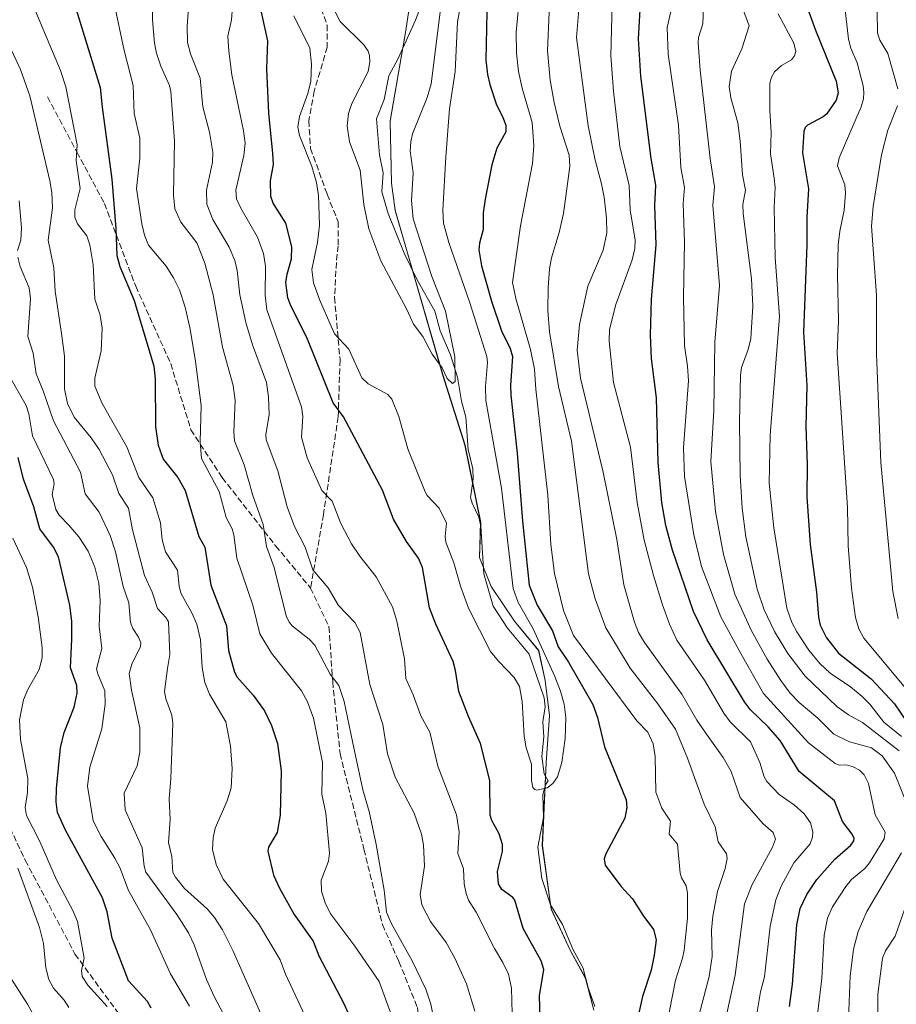
# Model space of a CAD drawing. Units: metres. Extents: x 661538 to 664994, y 4751152 to 4753546.
# Drawn here: x 663311 to 663550, y 4752988 to 4753256 of the extents above; entities that cross this region are included whole.
import ezdxf

# ---------------------------------------------------------------- set-up
doc = ezdxf.new("R2010")
doc.units = ezdxf.units.M
doc.header["$MEASUREMENT"] = 0
doc.linetypes.add('DGN Style 3', pattern=[2.307223, 1.648017, -0.659207])
for name, color, linetype, lineweight in [('Arbolado forestal CxS', 92, 'Continuous', 0), ('Corriente natural lineal', 142, 'Continuous', 13), ('Curva de nivel maestra', 30, 'Continuous', 30), ('Curva de nivel normal', 30, 'Continuous', 0), ('Municipio', 91, 'Continuous', 13), ('Municipio CxS', 4, 'Continuous', 0), ('Senda', 7, 'DGN Style 3', 0)]:
    doc.layers.add(name, color=color, linetype=linetype, lineweight=lineweight)

# ---------------------------------------------------------------- blocks, each defined once
blk = doc.blocks.new('*U5')
at = {"layer": 'Arbolado forestal CxS', "color": 92, "linetype": 'Continuous', "lineweight": 0}
blk.add_polyline3d([(663419.5193, 4753274.3541, 935.4959), (663416.3889, 4753252.9145, 936.1611), (663412.1287, 4753228.3449, 937.1728), (663412.4683, 4753211.4151, 938.0557), (663413.4483, 4753204.0653, 938.3843), (663426.3673, 4753159.4359, 940.175), (663432.437, 4753140.2461, 940.7506), (663436.6967, 4753119.2463, 941.6381), (663436.3565, 4753109.7065, 942.1037), (663439.5363, 4753101.8265, 942.6489), (663445.8961, 4753092.3767, 943.5854), (663452.4559, 4753084.4467, 944.1736), (663454.2157, 4753076.2769, 944.037), (663455.3955, 4753066.7269, 944.1311), (663454.4653, 4753053.9071, 944.4839), (663453.4351, 4753031.4475, 945.3094), (663455.8347, 4753014.1677, 946.1964), (663461.0245, 4753003.0079, 946.6676), (663465.2343, 4752995.2681, 947.0177), (663467.4341, 4752986.6581, 947.0216)], dxfattribs=at)

msp = doc.modelspace()

# ---------------------------------------------------------------- linework, layer by layer
at = {"layer": 'Arbolado forestal CxS', "color": 92, "linetype": 'Continuous', "lineweight": 0}
for points in [[(663467.4341, 4752986.6581, 947.0216), (663465.2343, 4752995.2681, 947.0177), (663461.0245, 4753003.0079, 946.6676), (663455.8347, 4753014.1677, 946.1964), (663453.4351, 4753031.4475, 945.3094), (663454.4653, 4753053.9071, 944.4839), (663455.3955, 4753066.7269, 944.1311), (663454.2157, 4753076.2769, 944.037), (663452.4559, 4753084.4467, 944.1736), (663445.8961, 4753092.3767, 943.5854), (663439.5363, 4753101.8265, 942.6489), (663436.3565, 4753109.7065, 942.1037), (663436.6967, 4753119.2463, 941.6381), (663432.437, 4753140.2461, 940.7506), (663426.3673, 4753159.4359, 940.175), (663413.4483, 4753204.0653, 938.3843), (663412.4683, 4753211.4151, 938.0557), (663412.1287, 4753228.3449, 937.1728), (663416.3889, 4753252.9145, 936.1611), (663419.5193, 4753274.3541, 935.4959)], [(663419.5193, 4753274.3541, 935.4959), (663416.3889, 4753252.9145, 936.1611), (663412.1287, 4753228.3449, 937.1728), (663412.4683, 4753211.4151, 938.0557), (663413.4483, 4753204.0653, 938.3843), (663426.3673, 4753159.4359, 940.175), (663432.437, 4753140.2461, 940.7506), (663436.6967, 4753119.2463, 941.6381), (663436.3565, 4753109.7065, 942.1037), (663439.5363, 4753101.8265, 942.6489), (663445.8961, 4753092.3767, 943.5854), (663452.4559, 4753084.4467, 944.1736), (663454.2157, 4753076.2769, 944.037), (663455.3955, 4753066.7269, 944.1311), (663454.4653, 4753053.9071, 944.4839), (663453.4351, 4753031.4475, 945.3094), (663455.8347, 4753014.1677, 946.1964), (663461.0245, 4753003.0079, 946.6676), (663465.2343, 4752995.2681, 947.0177), (663467.4341, 4752986.6581, 947.0216)], [(663419.5193, 4753274.3541, 935.4959), (663416.3889, 4753252.9145, 936.1611), (663412.1287, 4753228.3449, 937.1728), (663412.4683, 4753211.4151, 938.0557), (663413.4483, 4753204.0653, 938.3843), (663426.3673, 4753159.4359, 940.175), (663432.437, 4753140.2461, 940.7506), (663436.6967, 4753119.2463, 941.6381), (663436.3565, 4753109.7065, 942.1037), (663439.5363, 4753101.8265, 942.6489), (663445.8961, 4753092.3767, 943.5854), (663452.4559, 4753084.4467, 944.1736), (663454.2157, 4753076.2769, 944.037), (663455.3955, 4753066.7269, 944.1311), (663454.4653, 4753053.9071, 944.4839), (663453.4351, 4753031.4475, 945.3094), (663455.8347, 4753014.1677, 946.1964), (663461.0245, 4753003.0079, 946.6676), (663465.2343, 4752995.2681, 947.0177), (663467.4341, 4752986.6581, 947.0216)]]:
    msp.add_polyline3d(points, dxfattribs=at)
at = {"layer": 'Corriente natural lineal', "color": 142, "linetype": 'Continuous', "lineweight": 13}
msp.add_polyline3d([(663467.6504, 4752987.7087, 946.9478), (663465.6935, 4752993.2679, 947.0994), (663464.4834, 4752998.0988, 946.8664), (663461.7244, 4753003.2933, 946.589), (663458.8753, 4753009.9499, 946.2821), (663455.6529, 4753015.2818, 946.1623), (663453.2512, 4753022.4721, 945.9379), (663452.1662, 4753031.0057, 945.4159), (663453.7733, 4753039.0093, 945.0958), (663453.6037, 4753045.2582, 944.7865), (663454.2625, 4753047.919, 944.685), (663455, 4753049, 944.638), (663453.9345, 4753050.9508, 944.5879), (663453.2553, 4753055.6457, 944.4712), (663453.8381, 4753061.0005, 944.2983), (663453.5238, 4753065.0264, 944.1959), (663454.2072, 4753069.1437, 944.0584), (663453.9418, 4753071.6139, 943.9401), (663449.8466, 4753083.4523, 943.6497), (663443.9972, 4753090.4685, 943.2951), (663440.074, 4753096.502, 943.0945), (663437.5528, 4753105.2318, 942.0899), (663436.7372, 4753118.2471, 941.6552), (663436.1916, 4753120.679, 941.6886), (663434.3234, 4753124.4693, 941.7631), (663433.9396, 4753126.0512, 941.6945), (663434.6252, 4753131.0618, 941.3966), (663434.5171, 4753133.834, 941.2931), (663433.2986, 4753139.1012, 940.9692), (663432.6077, 4753147.8313, 940.1229), (663431.4353, 4753152.178, 940.1273), (663430.4086, 4753158.7546, 940.082), (663428.4532, 4753164.7734, 939.7586), (663425.6794, 4753171.2814, 939.6939), (663424.2416, 4753176.6859, 939.5424), (663419.3993, 4753185.1661, 939.2094), (663415.8893, 4753192.4301, 938.8942), (663411.5197, 4753203.2369, 938.4354), (663409.8336, 4753209.1341, 938.7016), (663410.1438, 4753214.2916, 938.2726), (663409.1945, 4753219.1194, 937.755), (663408.3404, 4753228.9278, 937.2193), (663410.4276, 4753234.2272, 937.3991), (663411.7595, 4753240.6687, 937.3137), (663414.2934, 4753245.2942, 936.7402), (663418.9726, 4753255.7339, 936.2073), (663420.3718, 4753259.246, 936.122)], dxfattribs=at)
at = {"layer": 'Curva de nivel maestra', "color": 30, "linetype": 'Continuous', "lineweight": 30, "flags": 128}
for points, elevation in [([(663326.04, 4753261.0101), (663333.34, 4753237.4601), (663333.81, 4753232.0801), (663336.5, 4753212.5201), (663337.58, 4753199.1501), (663337.85, 4753191.7901), (663338.68, 4753188.7601), (663342.58, 4753179.5301), (663347.88, 4753161.6901), (663348.29, 4753158.2901), (663348.36, 4753145.2201), (663349.09, 4753140.2301), (663350.4, 4753136.4001), (663354.39, 4753131.5001), (663356.43, 4753127.9601), (663360.14, 4753115.4401), (663361.7, 4753112.5201), (663363.41, 4753102.1701), (663367.6, 4753091.1701), (663368.2, 4753084.4401), (663369.78, 4753078.5601), (663370.53, 4753077.1801), (663374.84, 4753072.3401), (663377.92, 4753068.0401), (663379.87, 4753064.0101), (663381.45, 4753059.1201), (663382.49, 4753051.7101), (663382.25, 4753039.6601), (663381.4, 4753035.0001), (663379.08, 4753031.0201), (663378.82, 4753029.9001), (663380.38, 4753023.3501), (663382.02, 4753019.8501), (663386, 4753012.6701), (663391.21, 4753005.4301), (663392.75, 4753001.4901), (663399.58, 4752988.3401), (663404.27, 4752977.4801)], 975), ([(663452.94, 4752981.8301), (663452.62, 4752990.6001), (663453.82, 4752997.6901), (663453.09, 4753000.0801), (663448.22, 4753008.8501), (663445.93, 4753016.6001), (663445.43, 4753017.2901), (663442.4, 4753019.5101), (663441.49, 4753021.0601), (663441.27, 4753024.3501), (663442.61, 4753029.7801), (663442.58, 4753031.6701), (663441.68, 4753034.6201), (663439.68, 4753038.2701), (663439.23, 4753039.6801), (663439.21, 4753049.1001), (663436.63, 4753059.1901), (663433.34, 4753066.4901), (663430.77, 4753073.3301), (663429.88, 4753078.9801), (663429.17, 4753081.4101), (663424.51, 4753091.5801), (663422.82, 4753096.0601), (663420.86, 4753107.0101), (663419.76, 4753109.5001), (663416.52, 4753114.0501), (663413.01, 4753120.1501), (663410.04, 4753127.9801), (663399.39, 4753147.9701), (663396.57, 4753151.7301), (663389.49, 4753169.5401), (663385.12, 4753178.0701), (663384.27, 4753180.2801), (663383.74, 4753184.4201), (663384.08, 4753186.7601), (663385.28, 4753190.9201), (663385.35, 4753194.1201), (663383.76, 4753200.5801), (663380.31, 4753206.0001), (663379.67, 4753207.8401), (663379.6, 4753212.0801), (663380.42, 4753216.5301), (663380.22, 4753219.4901), (663379.15, 4753230.4801), (663378.54, 4753242.5401), (663378.82, 4753250.1301), (663376.58, 4753260.3801)], 950), ([(663520.56, 4752987.7001), (663521.36, 4752993.7301), (663522.57, 4753009.8501), (663523.49, 4753014.3301), (663525.29, 4753018.0901), (663528, 4753022.2101), (663532.92, 4753027.7001), (663537.21, 4753031.5001), (663538.01, 4753032.6701), (663538.11, 4753033.3801), (663537.6, 4753034.5501), (663534.94, 4753038.0001), (663532.83, 4753043.5401), (663523.23, 4753051.5601), (663518.05, 4753059.9801), (663514.74, 4753063.7101), (663510, 4753068.2901), (663508.31, 4753070.4401), (663498.18, 4753087.3701), (663494.48, 4753095.0001), (663488.82, 4753111.7201), (663487.02, 4753118.3701), (663485.92, 4753124.6801), (663484.86, 4753135.5601), (663484.41, 4753153.1301), (663483.11, 4753163.8201), (663482.77, 4753170.1801), (663483.04, 4753179.9501), (663484.31, 4753194.7101), (663483.95, 4753205.4101), (663484.22, 4753210.9001), (663482.98, 4753218.2001), (663480.17, 4753240.5701), (663479.54, 4753250.6501), (663480.15, 4753261.8401)], 975), ([(663525.11, 4753260.0001), (663527.6, 4753253.0101), (663533.29, 4753239.2101), (663533.83, 4753236.0101), (663533.29, 4753234.0001), (663530.64, 4753230.2501), (663529.69, 4753229.4601), (663525.44, 4753227.2401), (663524.84, 4753226.6001), (663524.47, 4753225.5001), (663524.09, 4753219.7301), (663525.7, 4753209.9401), (663525.24, 4753202.1901), (663525.26, 4753194.6501), (663524.34, 4753170.9401), (663525.25, 4753156.4301), (663524.98, 4753145.3401), (663525.4, 4753134.9501), (663525.32, 4753126.2101), (663526.16, 4753113.2601), (663527.88, 4753100.2701), (663528.44, 4753093.4601), (663528.92, 4753091.3301), (663530.6, 4753087.8801), (663533.89, 4753083.7101), (663542.8, 4753076.7601), (663549.08, 4753069.9001), (663552.58, 4753064.8501)], 1000), ([(663438.38, 4753257.8901), (663438.11, 4753244.8501), (663438.51, 4753241.0301), (663439.15, 4753238.2901), (663440.91, 4753233.0501), (663442.73, 4753229.2901), (663443.5, 4753227.2001), (663443.51, 4753225.3801), (663441.09, 4753220.9701), (663439.73, 4753216.4801), (663437.87, 4753207.1101), (663437.39, 4753203.3701), (663437.33, 4753198.8601), (663436.34, 4753195.1601), (663436.16, 4753193.3301), (663436.88, 4753188.9801), (663439.64, 4753179.3401), (663442.36, 4753171.3201), (663444.67, 4753166.5601), (663445.33, 4753164.3801), (663444.78, 4753156.4901), (663444.87, 4753153.8401), (663446.6, 4753138.0401), (663448.01, 4753119.6301), (663449.86, 4753102.2301), (663452, 4753096.8001), (663456.15, 4753089.8201), (663457.71, 4753085.4301), (663460.56, 4753081.2501), (663467.14, 4753069.7501), (663468.37, 4753066.2501), (663470.3, 4753058.2901), (663476.16, 4753043.8401), (663476.41, 4753041.7401), (663475.84, 4753038.8801), (663470.65, 4753029.1401), (663470.24, 4753027.8301), (663470.5, 4753026.1101), (663474.73, 4753020.3701), (663477.95, 4753016.9001), (663480.71, 4753012.4701), (663483.6, 4753008.6001), (663484.38, 4753005.7701), (663483.85, 4753001.6001), (663482.96, 4752997.5501), (663480.65, 4752990.3801), (663478.26, 4752979.8101)], 950), ([(663347.2, 4752987.2301), (663346.13, 4752989.0301), (663341.04, 4752994.6501), (663336.58, 4753006.2301), (663335.17, 4753013.4001), (663333.91, 4753017.2201), (663323.86, 4753035.5601), (663321.76, 4753040.3801), (663321.37, 4753043.3301), (663321.47, 4753046.9401), (663322.53, 4753058.0001), (663323.54, 4753062.1701), (663326.28, 4753069.0401), (663327.09, 4753072.8501), (663326.93, 4753074.9301), (663325.24, 4753079.7601), (663325.63, 4753087.4801), (663325.62, 4753092.3201), (663325.07, 4753096.7901), (663322.03, 4753109.8701), (663320.6, 4753112.5201), (663316.95, 4753117.5201), (663315.3, 4753123.4901), (663312.45, 4753130.9801), (663311.03, 4753136.8901)], 1000)]:
    msp.add_lwpolyline(points, dxfattribs=dict(at, elevation=elevation))
at = {"layer": 'Curva de nivel normal', "color": 30, "linetype": 'Continuous', "lineweight": 0, "flags": 128}
for points, elevation in [([(663549.96, 4753237.12), (663547.33, 4753246.68), (663545.12, 4753250.3), (663544.47, 4753252.2), (663544.39, 4753258.37), (663545.39, 4753270.64), (663544.14, 4753275.37), (663544.4, 4753277.89), (663546.47, 4753282.98), (663545.58, 4753290.42), (663547.41, 4753298.28), (663545.81, 4753306.17), (663545.6, 4753322.53), (663546.88, 4753343.41), (663548.39, 4753358.96), (663549.9, 4753364.92)], 1010), ([(663551.7, 4753074.65), (663540.76, 4753087.75), (663539.39, 4753090.35), (663538.5, 4753093.42), (663537.38, 4753101.36), (663536.47, 4753112.86), (663536.37, 4753123.31), (663533.48, 4753165.25), (663533.91, 4753174.17), (663533.58, 4753186.49), (663533.79, 4753194.71), (663534.22, 4753198.43), (663535.41, 4753204.07), (663535.81, 4753208.7), (663535.59, 4753211), (663533.62, 4753216.15), (663534.02, 4753218.34), (663540.06, 4753232.16), (663540.67, 4753234.34), (663540.81, 4753236.18), (663540.63, 4753237.95), (663538.98, 4753244.14), (663537.23, 4753248.14), (663536.61, 4753250.63), (663534.66, 4753267.33)], 1005), ([(663347.48, 4753263.98), (663347.51, 4753255.85), (663348.06, 4753249.49), (663348.58, 4753246.82), (663349.75, 4753243.28), (663352.12, 4753237.98), (663352.48, 4753236.35), (663353.52, 4753222.88), (663353.24, 4753208.24), (663353.6, 4753204.5), (663355.22, 4753200.88), (663359.57, 4753195.26), (663361.73, 4753189.72), (663364.02, 4753181.09), (663366.53, 4753166.89), (663369.41, 4753156.47), (663369.97, 4753152.4), (663369.6, 4753143.87), (663369.8, 4753141.42), (663372.46, 4753134.89), (663374.81, 4753126.56), (663377.56, 4753118.64), (663378.5, 4753112.74), (663380.59, 4753106.96), (663383.86, 4753093.86), (663384.69, 4753092.15), (663385.6, 4753091.07), (663390.06, 4753087.54), (663391.62, 4753085.92), (663395.83, 4753077.96), (663398.1, 4753074.91), (663399.59, 4753070.6), (663401.84, 4753059.73), (663404.63, 4753046.61), (663406.36, 4753040.68), (663408.31, 4753031.75), (663410.46, 4753019.28), (663411.13, 4753013.3), (663412.39, 4753010.36), (663418.07, 4753000.12), (663421.8, 4752992.39), (663423.11, 4752988.35), (663424.15, 4752983.42)], 965), ([(663435.13, 4752986.4), (663432.81, 4752993.84), (663429.69, 4753000.78), (663427.26, 4753005.05), (663423.08, 4753010.81), (663420.66, 4753015.29), (663420.23, 4753018.13), (663421.41, 4753025.84), (663421.13, 4753031.5), (663420.56, 4753034.54), (663418.62, 4753040.18), (663413.47, 4753049.99), (663411.36, 4753056.33), (663410.13, 4753064.35), (663406.57, 4753075.15), (663403.93, 4753089.34), (663402.46, 4753092.08), (663398.07, 4753096.63), (663395.29, 4753101.51), (663391.12, 4753106.33), (663389.04, 4753112.49), (663386.06, 4753118.14), (663384.12, 4753123.47), (663381.55, 4753133.31), (663378.37, 4753141.73), (663378.27, 4753143.02), (663379.2, 4753148.62), (663379.02, 4753153.37), (663378.46, 4753157.32), (663374.65, 4753167.49), (663372.87, 4753173.58), (663371.21, 4753181.07), (663370.52, 4753187.71), (663369.92, 4753190.47), (663368.39, 4753194.08), (663363.92, 4753201.59), (663362.3, 4753205.79), (663362.22, 4753209.54), (663363.83, 4753217.14), (663363.9, 4753219.86), (663363.01, 4753225.28), (663361.2, 4753232.24), (663360.48, 4753239.96), (663357.83, 4753246.58), (663357.07, 4753249.65), (663356.95, 4753254.1), (663357.71, 4753264.3)], 960), ([(663385.88, 4753256.97), (663390.28, 4753248.14), (663390.74, 4753243.76), (663390.5, 4753239.14), (663389.73, 4753235.84), (663387.43, 4753229.59), (663387, 4753226.69), (663387.5, 4753224.42), (663390.84, 4753216.02), (663392.06, 4753211.62), (663392.62, 4753208.07), (663392.87, 4753200.08), (663392.33, 4753195.32), (663390.79, 4753188), (663391.26, 4753184.4), (663392.89, 4753179.85), (663396.98, 4753170.49), (663400.82, 4753166.3), (663404.36, 4753158.54), (663406.1, 4753156.88), (663411.5, 4753154.02), (663412.58, 4753152.78), (663414.41, 4753148.08), (663416.87, 4753139.25), (663421.58, 4753127.56), (663422.13, 4753126.53), (663425.38, 4753123.09), (663427.35, 4753119.01), (663427.04, 4753115.42), (663427.2, 4753113.84), (663429.38, 4753108.23), (663431.16, 4753101.94), (663433.35, 4753095.92), (663439.38, 4753084.18), (663441.53, 4753081.51), (663445.82, 4753077.11), (663447.22, 4753074.65), (663447.99, 4753070.55), (663448.46, 4753061.12), (663449.06, 4753057.94), (663450.44, 4753053.55), (663450.45, 4753049.14), (663450.87, 4753047.19), (663451.4, 4753046.62), (663451.96, 4753046.52), (663454.74, 4753047.12), (663456.32, 4753048.26), (663457.52, 4753050.09), (663458.74, 4753054.02), (663459.66, 4753060.53), (663459.82, 4753066.27), (663459.33, 4753069.84), (663458.38, 4753073.37), (663456.84, 4753077.34), (663450.91, 4753090.32), (663446.83, 4753097.48), (663445.53, 4753101.27), (663442.3, 4753128.6), (663438.08, 4753152.41), (663437.96, 4753156.15), (663438.51, 4753162.68), (663438.38, 4753164.33), (663433.75, 4753178.91), (663428, 4753195.33), (663426.56, 4753200.54), (663426.43, 4753204.11), (663427.18, 4753218.58), (663428.23, 4753231.62), (663429.74, 4753241.81), (663430.37, 4753255.27), (663431.95, 4753263.69)], 945), ([(663393.9, 4753264.43), (663398.55, 4753255.39), (663404.98, 4753249.03), (663406.12, 4753247.37), (663406.49, 4753246.14), (663406.56, 4753244.4), (663406.1, 4753241.83), (663401.64, 4753233.07), (663400.79, 4753230.4), (663400.37, 4753227), (663401.06, 4753222.72), (663403.96, 4753214.96), (663404.9, 4753205.61), (663406.28, 4753199.04), (663409.57, 4753190.35), (663416.66, 4753177.11), (663418.43, 4753173.15), (663420.92, 4753169.79), (663423.53, 4753164.99), (663426.24, 4753161.27), (663427.59, 4753158.34), (663429.01, 4753156.99), (663429.73, 4753157.53), (663429.62, 4753164.25), (663427.13, 4753176.63), (663423.44, 4753186.1), (663418.32, 4753201.73), (663417.84, 4753206.71), (663418.37, 4753214.29), (663417.54, 4753220.23), (663417.67, 4753222.7), (663418.17, 4753224.82), (663422.11, 4753234.72), (663423.19, 4753238.41), (663426.2, 4753262.33)], 940), ([(663486.39, 4752978.59), (663489.58, 4752994.85), (663491.54, 4753000.77), (663491.96, 4753002.99), (663492.89, 4753011.67), (663492.84, 4753018.49), (663492.49, 4753020.44), (663491.25, 4753022.62), (663490.87, 4753023.94), (663490.19, 4753031.78), (663487.92, 4753034.49), (663488.28, 4753038.04), (663485.87, 4753041.56), (663484.29, 4753045.95), (663484.04, 4753055.66), (663483.55, 4753059.08), (663482.06, 4753062.26), (663479.12, 4753065.34), (663461.93, 4753088.55), (663459.22, 4753095.29), (663456.74, 4753105.4), (663455.74, 4753113.29), (663454.9, 4753126.68), (663451.62, 4753155.49), (663451.3, 4753160.91), (663450.22, 4753166.23), (663446.2, 4753180.12), (663445.31, 4753184.48), (663447.5, 4753199.84), (663450.75, 4753216.83), (663451.13, 4753221.7), (663450.71, 4753227.91), (663447.92, 4753237.31), (663446.99, 4753241.84), (663446.44, 4753246.8), (663446.33, 4753252.45), (663447.29, 4753263.12)], 955), ([(663337.04, 4753260.78), (663339.83, 4753247.52), (663342.25, 4753238), (663342.54, 4753230.41), (663344.04, 4753223.64), (663344.11, 4753218.21), (663343.2, 4753210.02), (663344.62, 4753200.37), (663345.35, 4753197.33), (663346.43, 4753194.62), (663351.22, 4753188.85), (663353.27, 4753185.74), (663354.88, 4753182.42), (663356.42, 4753177.75), (663357.77, 4753171.81), (663359.25, 4753163.01), (663360.72, 4753151.02), (663360.46, 4753141.15), (663360.82, 4753136.66), (663365.6, 4753127.65), (663367.5, 4753120.55), (663369.15, 4753117.46), (663369.61, 4753115.86), (663370.39, 4753109.57), (663374.82, 4753096.79), (663376.68, 4753088.98), (663379.84, 4753083.73), (663388.01, 4753073.5), (663389.66, 4753070.44), (663391.23, 4753066.07), (663393.73, 4753053.98), (663393.57, 4753045.35), (663394.64, 4753040.2), (663395.64, 4753029.35), (663395.32, 4753027.22), (663393.33, 4753022.01), (663393.47, 4753019.07), (663394.54, 4753015.57), (663395.96, 4753012.79), (663402.53, 4753004.1), (663409.12, 4752994.5), (663412.57, 4752985.03)], 970), ([(663501.86, 4752977.79), (663505.85, 4752996.22), (663508.35, 4753015.58), (663510.42, 4753020.87), (663515.96, 4753030.96), (663516.75, 4753033.2), (663516.11, 4753034.95), (663513.46, 4753037.32), (663507.18, 4753044.51), (663504.75, 4753051.54), (663502.51, 4753055.32), (663498.06, 4753061.69), (663495.36, 4753065.54), (663491.34, 4753072.57), (663481.17, 4753086.64), (663479.59, 4753089.34), (663478.42, 4753092.12), (663475.59, 4753102.3), (663473.63, 4753114.58), (663469.93, 4753132.92), (663463.83, 4753158.48), (663462.9, 4753166.05), (663463.56, 4753173.01), (663465.75, 4753183.49), (663469.99, 4753193.27), (663470.92, 4753197.91), (663470.86, 4753201.96), (663470.21, 4753207.64), (663469.54, 4753211.28), (663467.74, 4753217.73), (663465.88, 4753227.05), (663462.72, 4753251.06), (663463.63, 4753262.03)], 965), ([(663511.15, 4752982.45), (663512.72, 4752991.62), (663513.77, 4752995.76), (663515.33, 4753009.51), (663516.87, 4753016.7), (663518.3, 4753020.36), (663521.73, 4753026.72), (663526.15, 4753031.91), (663526.81, 4753033.71), (663526.95, 4753035.18), (663526.3, 4753037.58), (663524.58, 4753040.08), (663521.97, 4753042.44), (663517.78, 4753045.32), (663514.42, 4753048.8), (663513.66, 4753050.11), (663512.53, 4753054), (663510.01, 4753059.63), (663504.45, 4753065.04), (663502.76, 4753067.36), (663497.47, 4753076.35), (663489.99, 4753087.22), (663487.97, 4753091.58), (663486.09, 4753096.82), (663483.59, 4753104.85), (663481.12, 4753114.4), (663479.18, 4753124.69), (663477.37, 4753139.71), (663472.74, 4753157.27), (663471.55, 4753168.54), (663471.63, 4753171.67), (663473.43, 4753178.47), (663477.86, 4753190.65), (663478.53, 4753193.74), (663478.62, 4753195.95), (663477.33, 4753204.25), (663477.06, 4753210.81), (663474.52, 4753221.42), (663472.72, 4753236.49), (663472.07, 4753246.05), (663472.4, 4753260.18)], 970), ([(663507.3, 4753260.59), (663509.58, 4753254.18), (663507.58, 4753247.93), (663504.84, 4753241.89), (663504.18, 4753237.72), (663504.59, 4753234.64), (663506.5, 4753227.82), (663507.19, 4753222.83), (663507.84, 4753213.69), (663508.6, 4753209.58), (663507.94, 4753205.66), (663507.99, 4753203.2), (663510.21, 4753185.44), (663510.63, 4753177.99), (663510.03, 4753169.2), (663509.3, 4753166.21), (663507.54, 4753161.33), (663507.24, 4753159.28), (663506.95, 4753146.49), (663507.17, 4753132.12), (663507.75, 4753123.1), (663508.7, 4753115.35), (663511.76, 4753101.08), (663513.66, 4753095.47), (663516.52, 4753089.57), (663520.14, 4753083.63), (663524.84, 4753077.5), (663533.44, 4753069.26), (663536.59, 4753066.93), (663540.42, 4753064.83), (663550.38, 4753057.19)], 990), ([(663315.56, 4753258.68), (663322.56, 4753242.08), (663323.98, 4753237.68), (663327.03, 4753221.83), (663326.8, 4753217.6), (663327.89, 4753210.04), (663326.46, 4753204.2), (663326.4, 4753202.17), (663327.14, 4753200.38), (663329.66, 4753197.18), (663330.51, 4753194.69), (663331.39, 4753189.25), (663331.89, 4753179.96), (663333.28, 4753175.56), (663333.81, 4753172), (663333.57, 4753165.87), (663331.84, 4753158.48), (663331.82, 4753156.29), (663333.86, 4753151.58), (663340.51, 4753139.83), (663343.84, 4753131.46), (663347.59, 4753125.93), (663349.73, 4753119.13), (663350.12, 4753114.52), (663351.06, 4753111.22), (663354.35, 4753106.24), (663354.73, 4753101.92), (663355.2, 4753099.99), (663358.23, 4753094.69), (663359.56, 4753091.6), (663360.55, 4753087.37), (663361.02, 4753079.84), (663361.71, 4753075.71), (663362.99, 4753072.54), (663367.48, 4753065.02), (663368.71, 4753058.45), (663369.19, 4753052.34), (663368.89, 4753047.09), (663367.83, 4753043.57), (663364.57, 4753036.14), (663364.04, 4753033.55), (663363.87, 4753030.34), (663364.78, 4753026.3), (663366.69, 4753022.3), (663376.34, 4753010.25), (663382.19, 4753000.36), (663383.67, 4752996.46), (663389.65, 4752983.65)], 980), ([(663369.14, 4753258.22), (663369, 4753255.83), (663368, 4753251.45), (663368.22, 4753247.32), (663369.11, 4753240.9), (663372.23, 4753225.65), (663372.66, 4753222.29), (663372.36, 4753218.97), (663370.19, 4753209.52), (663370.36, 4753207.16), (663371.54, 4753204.62), (663376.08, 4753196.8), (663377.71, 4753192.37), (663378.23, 4753188.93), (663378.09, 4753181.03), (663378.54, 4753177.06), (663388.02, 4753150.64), (663388.4, 4753147.99), (663387.96, 4753142.4), (663389.52, 4753136.76), (663393.56, 4753127.93), (663396.29, 4753124.98), (663398.67, 4753118.99), (663401.58, 4753113.44), (663403.81, 4753110.03), (663408.25, 4753104.44), (663412.68, 4753096.3), (663413.88, 4753092.4), (663415.94, 4753082.18), (663416.35, 4753076.81), (663418.38, 4753072.38), (663420.44, 4753066.66), (663422.84, 4753062.2), (663425.06, 4753053.03), (663430.15, 4753039.77), (663430.85, 4753035.14), (663430.44, 4753029.29), (663432.04, 4753025.05), (663432.16, 4753021), (663432.72, 4753018.35), (663433.41, 4753016.58), (663435.49, 4753013.3), (663440.45, 4753003.43), (663442.73, 4752999.62), (663444.2, 4752996.5), (663445.03, 4752992.62), (663445.19, 4752985.79)], 955), ([(663455.28, 4753257.9), (663454.86, 4753247.42), (663455.54, 4753239.49), (663456.61, 4753233.4), (663458.22, 4753226.98), (663460.7, 4753219.05), (663460.89, 4753215.97), (663459.21, 4753203.24), (663458.03, 4753198.08), (663455.92, 4753191.13), (663455.4, 4753188.2), (663454.98, 4753182.98), (663454.93, 4753176.84), (663455.41, 4753171.05), (663457.84, 4753156.21), (663461.39, 4753141.37), (663465.93, 4753105.27), (663467.77, 4753098.47), (663470.69, 4753090.58), (663477.29, 4753079.6), (663484.77, 4753069.93), (663489.63, 4753063.03), (663492.87, 4753055.18), (663497.4, 4753042.66), (663500.35, 4753036.48), (663501.23, 4753032.46), (663503.43, 4753029.16), (663503.66, 4753027.91), (663503.11, 4753025.23), (663501.05, 4753018.89), (663499.72, 4753012.27), (663499.35, 4753008.4), (663499.52, 4753001.27), (663498.74, 4752995.87), (663494.03, 4752977.88)], 960), ([(663527.66, 4752981.1), (663529.38, 4752995.26), (663530, 4753007.1), (663530.87, 4753011.72), (663532.24, 4753014.74), (663535.85, 4753020.29), (663537.46, 4753022.18), (663541.06, 4753025.23), (663542.29, 4753026.69), (663546.26, 4753033.21), (663546.52, 4753035.02), (663543.81, 4753039.79), (663542.06, 4753048.29), (663540.9, 4753050.62), (663539.56, 4753051.89), (663537.87, 4753052.8), (663535.99, 4753053.35), (663534.1, 4753053.27), (663533.02, 4753053.7), (663525.69, 4753059.34), (663513.53, 4753072.77), (663507.42, 4753083.43), (663501.96, 4753093.61), (663496.7, 4753107.27), (663494.59, 4753115.9), (663492.04, 4753131.7), (663491.78, 4753139.53), (663493.14, 4753157.74), (663492.88, 4753161.69), (663492.01, 4753167.37), (663491.76, 4753180.49), (663492.01, 4753195.44), (663491.67, 4753205.96), (663492.01, 4753210.3), (663491.09, 4753215.71), (663490.45, 4753227.26), (663487.62, 4753246.54), (663487.33, 4753253.79), (663488.57, 4753259.27)], 980), ([(663552.55, 4753042.62), (663549.07, 4753051.12), (663545.72, 4753055.83), (663542.88, 4753057.97), (663536.89, 4753059.61), (663532.66, 4753061.7), (663528.3, 4753066.02), (663523.24, 4753070.27), (663520.79, 4753072.87), (663518.2, 4753076.27), (663514.5, 4753082.11), (663510.22, 4753089.75), (663505.74, 4753099.76), (663502.64, 4753110.53), (663500.44, 4753122.2), (663499.19, 4753135.76), (663499.98, 4753149.65), (663500.27, 4753168.27), (663501.54, 4753183.62), (663499.71, 4753205.48), (663500.24, 4753210.42), (663499.03, 4753218.19), (663496.32, 4753242.13), (663495.77, 4753249.56), (663495.89, 4753251.05), (663497.07, 4753254.74), (663497.18, 4753259.17)], 985), ([(663550.97, 4753061.08), (663546.23, 4753064.99), (663542.37, 4753069.87), (663540.29, 4753071.95), (663537.1, 4753074.56), (663531.66, 4753078.3), (663528.81, 4753080.91), (663525.85, 4753084.54), (663522.52, 4753089.49), (663521.17, 4753092.08), (663519.83, 4753095.95), (663516.31, 4753117.75), (663515.02, 4753129.93), (663515.33, 4753142.98), (663517.82, 4753175.22), (663516.66, 4753191.26), (663516.39, 4753204.82), (663516.72, 4753210.29), (663516.39, 4753212.85), (663515.4, 4753219.42), (663515.59, 4753225.26), (663515.2, 4753231.18), (663515.22, 4753238.63), (663515.69, 4753240.26), (663516.54, 4753241.7), (663518.36, 4753243.46), (663521.09, 4753244.96), (663521.92, 4753246.03), (663522.33, 4753247.28), (663521.76, 4753249.47), (663517.53, 4753257.47)], 995), ([(663307.89, 4753250.53), (663311.7, 4753242.38), (663314.19, 4753235.15), (663319.63, 4753212.09), (663320.17, 4753208.94), (663320.4, 4753204.77), (663319.21, 4753195.94), (663320.72, 4753188.46), (663321.07, 4753182.13), (663322.94, 4753170), (663323.62, 4753164.43), (663323.63, 4753155.55), (663324.44, 4753151.54), (663326.29, 4753147.82), (663330.85, 4753142.26), (663333.04, 4753139.03), (663336.63, 4753132.2), (663338.37, 4753127.1), (663340.99, 4753123.16), (663342.12, 4753117.26), (663345.31, 4753104.83), (663347.46, 4753100.26), (663348.84, 4753095.87), (663351.24, 4753093.34), (663351.83, 4753092.27), (663352.26, 4753083.36), (663351.62, 4753079.58), (663350.76, 4753073.25), (663351.12, 4753071.27), (663352.81, 4753066.9), (663353.08, 4753064.57), (663352.52, 4753049.61), (663352.03, 4753044.16), (663352.3, 4753038.51), (663351.84, 4753032.29), (663352.8, 4753028.45), (663353.08, 4753024.14), (663353.77, 4753022.8), (663356.18, 4753019.79), (663362.4, 4753014.18), (663364.38, 4753011.9), (663366.56, 4753008.53), (663369.45, 4753002.71), (663382.43, 4752973.34)], 985), ([(663550.08, 4753093.11), (663548.66, 4753100.46), (663545.37, 4753135.49), (663544.19, 4753164.97), (663544.24, 4753180.98), (663542.84, 4753199.75), (663543.34, 4753205.15), (663545.59, 4753219.18), (663547.31, 4753225.87), (663549.92, 4753232.46)], 1010), ([(663310.86, 4753193.11), (663311.76, 4753195.99), (663311.9, 4753199.35), (663311.3, 4753206.67)], 990), ([(663369.04, 4752981.37), (663364.3, 4752990.44), (663362.2, 4752995.06), (663358.83, 4753004.44), (663357.26, 4753007.7), (663354.12, 4753012.67), (663345.72, 4753024.22), (663345.26, 4753025.81), (663344.72, 4753030.83), (663340.1, 4753041.1), (663339.79, 4753045.69), (663343.4, 4753053.09), (663344.12, 4753056.83), (663344.04, 4753063.44), (663341.84, 4753073.69), (663341.2, 4753078.22), (663341.9, 4753080.75), (663344.28, 4753085.56), (663344.34, 4753086.5), (663343.71, 4753088.04), (663342.15, 4753090.46), (663341.51, 4753092.09), (663341.09, 4753097.37), (663339.58, 4753101.87), (663337.51, 4753111.29), (663335.98, 4753115.73), (663333, 4753121.99), (663329.25, 4753127), (663327.99, 4753132.91), (663320.61, 4753146.87), (663317.85, 4753155.04), (663315.88, 4753159.62), (663315.09, 4753165.28), (663313.67, 4753169.78), (663314.37, 4753180.02), (663314.04, 4753183), (663311.58, 4753188.84), (663310.97, 4753191.31)], 990), ([(663308.76, 4753158.86), (663313.17, 4753151.05), (663313.94, 4753148.77), (663314.96, 4753142.8), (663320.62, 4753130.95), (663320.78, 4753129.7), (663320.25, 4753126.84), (663321.31, 4753122.72), (663322.13, 4753121.19), (663324.79, 4753118.48), (663327.54, 4753115.34), (663330.04, 4753111.46), (663331.89, 4753107.13), (663332.95, 4753102.75), (663333.31, 4753098.07), (663333.05, 4753091.04), (663333.76, 4753085.02), (663332.33, 4753079.48), (663332.63, 4753078.09), (663334.61, 4753073.46), (663334.71, 4753069.82), (663333.77, 4753063.16), (663330.52, 4753052.74), (663329.86, 4753047.54), (663331.39, 4753038.12), (663333.58, 4753033.87), (663337.25, 4753028.02), (663338.61, 4753025.48), (663341.04, 4753019.24), (663346.96, 4753008.56), (663352.4, 4752996.6), (663357.58, 4752987.8)], 995), ([(663309.6, 4753114.98), (663313.3, 4753106.95), (663314.94, 4753101.68), (663316.46, 4753093.56), (663317.54, 4753085.22), (663317.58, 4753082.43), (663316.75, 4753079.28), (663313.64, 4753073.8), (663312.47, 4753070.99), (663311.36, 4753065.6), (663311.65, 4753060.28), (663313.64, 4753049.63), (663313.57, 4753045.82), (663312.96, 4753041.74), (663313.32, 4753039.57), (663316.96, 4753032.55), (663321.46, 4753022.11), (663325.91, 4753013.73), (663327.13, 4753010.82), (663328.95, 4753000.86), (663328.26, 4752997.47), (663328.46, 4752995.86), (663330, 4752993.49), (663335.25, 4752987.71)], 1005), ([(663554.53, 4752915.5), (663546.11, 4752921.01), (663542.3, 4752924.13), (663536.87, 4752929.31), (663533.92, 4752932.68), (663532.35, 4752935.43), (663530.91, 4752940.88), (663530.56, 4752944.25), (663530.67, 4752947.43), (663532.66, 4752961.16), (663536.03, 4752979.84), (663536.7, 4752986.46), (663537.09, 4752995.94), (663537.92, 4753003.23), (663539.25, 4753008.09), (663541.57, 4753013.53), (663551, 4753029.44)], 985), ([(663310.98, 4753025.31), (663316.85, 4753009.15), (663317.9, 4753004.83), (663318.55, 4752998.22), (663319.36, 4752995), (663320.64, 4752992.69), (663323.53, 4752989.41), (663324.8, 4752987.37)], 1010), ([(663552.43, 4753015.84), (663549.24, 4753006.82), (663546.63, 4753002.83), (663545.82, 4753000.84), (663544.56, 4752991.02), (663544.51, 4752976.88), (663543.1, 4752970.65), (663541.58, 4752958.96), (663541.17, 4752945.51), (663541.96, 4752941.1), (663544.21, 4752935.89), (663547.19, 4752932.17), (663553.28, 4752926.31)], 990), ([(663315.91, 4752984.05), (663313.58, 4752988.33), (663309.08, 4752995.41)], 1015)]:
    msp.add_lwpolyline(points, dxfattribs=dict(at, elevation=elevation))
at = {"layer": 'Municipio', "color": 91, "linetype": 'Continuous', "lineweight": 13, "flags": 128}
msp.add_lwpolyline([(663467.4, 4752986.683), (663465.197, 4752995.297), (663460.988, 4753003.031), (663455.8, 4753014.19), (663453.403, 4753031.467), (663454.431, 4753053.933), (663455.361, 4753066.756), (663454.187, 4753076.3), (663452.425, 4753084.474), (663445.866, 4753092.403), (663439.503, 4753101.849), (663436.323, 4753109.729), (663436.666, 4753119.273), (663432.407, 4753140.27), (663426.339, 4753159.457), (663413.419, 4753204.094), (663412.44, 4753211.435), (663412.097, 4753228.37), (663416.356, 4753252.94), (663419.489, 4753274.378)], dxfattribs=at)
msp.add_lwpolyline([(663467.4, 4752986.683), (663465.197, 4752995.297), (663460.988, 4753003.031), (663455.8, 4753014.19), (663453.403, 4753031.467), (663454.431, 4753053.933), (663455.361, 4753066.756), (663454.187, 4753076.3), (663452.425, 4753084.474), (663445.866, 4753092.403), (663439.503, 4753101.849), (663436.323, 4753109.729), (663436.666, 4753119.273), (663432.407, 4753140.27), (663426.339, 4753159.457), (663413.419, 4753204.094), (663412.44, 4753211.435), (663412.097, 4753228.37), (663416.356, 4753252.94), (663419.489, 4753274.378)], dxfattribs=at)
at = {"layer": 'Municipio CxS', "color": 4, "linetype": 'Continuous', "lineweight": 0, "flags": 128}
for points in [[(663419.489, 4753274.378), (663416.356, 4753252.94), (663412.097, 4753228.37), (663412.44, 4753211.435), (663413.419, 4753204.094), (663426.339, 4753159.457), (663432.407, 4753140.27), (663436.666, 4753119.273), (663436.323, 4753109.729), (663439.503, 4753101.849), (663445.866, 4753092.403), (663452.425, 4753084.474), (663454.187, 4753076.3), (663455.361, 4753066.756), (663454.431, 4753053.933), (663453.403, 4753031.467), (663455.8, 4753014.19), (663460.988, 4753003.031), (663465.197, 4752995.297), (663467.4, 4752986.683)], [(663467.4, 4752986.683), (663465.197, 4752995.297), (663460.988, 4753003.031), (663455.8, 4753014.19), (663453.403, 4753031.467), (663454.431, 4753053.933), (663455.361, 4753066.756), (663454.187, 4753076.3), (663452.425, 4753084.474), (663445.866, 4753092.403), (663439.503, 4753101.849), (663436.323, 4753109.729), (663436.666, 4753119.273), (663432.407, 4753140.27), (663426.339, 4753159.457), (663413.419, 4753204.094), (663412.44, 4753211.435), (663412.097, 4753228.37), (663416.356, 4753252.94), (663419.489, 4753274.378)]]:
    msp.add_lwpolyline(points, dxfattribs=at)
at = {"layer": 'Senda', "color": 7, "linetype": 'DGN Style 3', "lineweight": 0}
for points in [[(663385.4701, 4753357.4201, 951.9809), (663384.4701, 4753346.9201, 955.0791), (663384.4701, 4753338.4201, 955.9121), (663386.4701, 4753323.4201, 958.2361), (663387.4701, 4753314.4201, 957.241), (663387.4701, 4753301.4201, 957.036), (663386.4701, 4753286.9201, 962.6507), (663386.4701, 4753277.4201, 963.8523), (663390.9701, 4753265.4201, 962.5213), (663394.9701, 4753254.4201, 961.1768), (663394.9701, 4753248.4201, 962.6464), (663391.4701, 4753236.4201, 966.4692), (663389.9701, 4753228.4201, 968.3542), (663390.4701, 4753220.9201, 968.244), (663394.9701, 4753208.4201, 966.1416), (663397.9701, 4753200.9201, 965.2947), (663397.9701, 4753194.4201, 966.9479), (663397.4701, 4753189.9201, 966.6301), (663396.9701, 4753180.4201, 966.6161), (663398.4701, 4753163.4201, 969.3435), (663397.9701, 4753147.9201, 973.9546), (663393.9701, 4753121.4201, 973.768), (663390.4701, 4753101.4201, 980.7617)], [(663318.9701, 4753234.9201, 1003.544), (663326.9701, 4753219.9201, 999.4667), (663334.4701, 4753205.9201, 996.5389), (663342.9701, 4753183.4201, 999.2992), (663352.4701, 4753162.4201, 995.8247), (663357.9701, 4753144.4201, 994.8239), (663366.4701, 4753131.4201, 992.2568), (663380.9701, 4753112.9201, 987.2318), (663390.4701, 4753101.4201, 980.7617)], [(663292.9701, 4753111.4201, 1021.5618), (663296.9701, 4753091.9201, 1018.8747), (663296.9701, 4753071.9201, 1022.3138), (663300.9701, 4753052.9201, 1031.0194), (663312.9701, 4753027.4201, 1033.6172), (663326.4701, 4753001.9201, 1032.2126), (663341.4701, 4752981.4201, 1029.6935), (663359.9701, 4752952.9201, 1017.4454), (663372.9701, 4752923.4201, 1021.3195), (663379.9701, 4752910.9201, 1019.9744), (663394.4701, 4752884.9201, 1013.3347), (663400.4701, 4752853.9201, 1010.5506), (663398.9701, 4752833.4201, 1006.8439), (663391.9701, 4752821.9201, 1006.3037), (663376.9701, 4752811.4201, 1011.2897), (663369.4701, 4752799.9201, 1009.8874), (663366.9701, 4752787.9201, 1000.9171), (663371.4701, 4752783.4201, 1001.9724), (663375.4701, 4752782.9201, 1002.3946), (663384.4701, 4752782.9201, 999.891), (663392.4701, 4752779.4201, 995.3239), (663403.4701, 4752778.4201, 989.2553), (663416.9701, 4752771.4201, 975.3201)], [(663390.4701, 4753101.4201, 980.7617), (663395.4701, 4753090.9201, 979.9943), (663396.4701, 4753075.9201, 985.0543), (663398.4701, 4753056.4201, 987.5272), (663404.9701, 4753030.4201, 986.5573), (663409.9701, 4753009.9201, 987.4009), (663414.4701, 4752999.9201, 988.7802), (663419.4701, 4752987.4201, 984.7478), (663421.4701, 4752972.9201, 990.293), (663418.9701, 4752956.9201, 980.8362), (663416.9701, 4752941.4201, 977.6528), (663418.4701, 4752930.9201, 987.5894), (663422.4701, 4752918.4201, 988.2973), (663425.4701, 4752901.9201, 988.2901), (663428.4701, 4752889.4201, 985.7025), (663433.4701, 4752877.4201, 981.7201), (663435.4701, 4752857.9201, 988.5748), (663431.4701, 4752842.4201, 990.7549), (663428.9701, 4752823.9201, 987.2877), (663420.9701, 4752804.4201, 985.8707), (663415.9701, 4752790.4201, 986.4161), (663416.4701, 4752779.4201, 975.766), (663416.9701, 4752771.4201, 975.3201)]]:
    msp.add_polyline3d(points, dxfattribs=at)

# ---------------------------------------------------------------- block references
at = {"layer": 'Arbolado forestal CxS', "color": 92, "linetype": 'Continuous', "lineweight": 0}
msp.add_blockref('*U5', (0, 0), dxfattribs=at)

doc.saveas('drawing.dxf')
